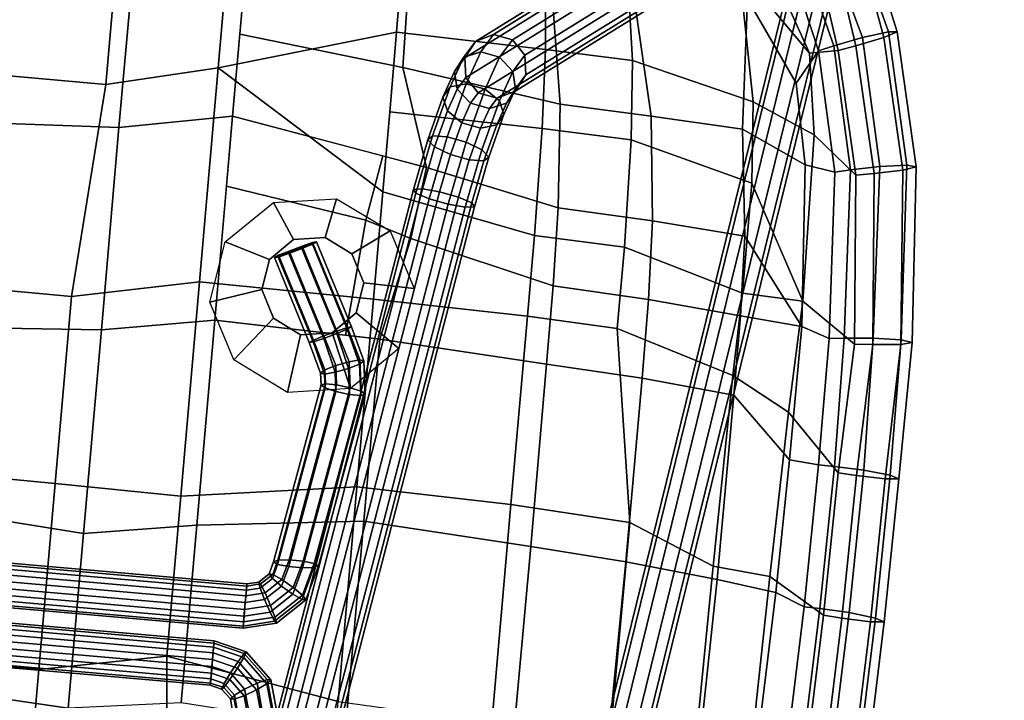
# Model space of a CAD drawing. Units: inches. Extents: x -2 to 174, y -6 to 143.
# Drawn here: x 82 to 91, y 50 to 56 of the extents above; entities that cross this region are included whole.
import ezdxf

# ---------------------------------------------------------------- set-up
doc = ezdxf.new("R2010")
doc.units = ezdxf.units.IN
doc.header["$MEASUREMENT"] = 0
for name, color, linetype in [('SEAT-BACK', 5, 'Continuous'), ('SEAT-BASE', 5, 'Continuous'), ('SEAT-FABRIC', 5, 'Continuous'), ('SEAT-FABRICTRIM', 5, 'Continuous'), ('SEAT-RUBBER', 5, 'Continuous')]:
    doc.layers.add(name, color=color, linetype=linetype)

# ---------------------------------------------------------------- blocks, each defined once
blk = doc.blocks.new('LDSHBX_U_0T')
at = {"layer": 'SEAT-BACK'}
for points in [[(-2.7419, 0, 28.7867), (-0.8737, 0, 29.0823), (-0.9609, -1.5553, 29.083), (-2.6822, -1.4659, 28.8663)], [(-0.9609, -1.5553, 29.083), (-0.8737, 0, 29.0823), (0.8658, 0, 29.4588), (0.7515, -1.5567, 29.4693)], [(0.8658, 0, 29.4588), (2.6417, 0, 29.8419), (2.7499, -1.5563, 29.8793), (0.7515, -1.5567, 29.4693)], [(2.7499, -1.5563, 29.8793), (2.6417, 0, 29.8419), (4.6558, 0, 30.2743), (4.7362, -1.5554, 30.2983)], [(4.6558, 0, 30.2743), (6.9447, 0, 30.7691), (6.9797, -1.5609, 30.794), (4.7362, -1.5554, 30.2983)], [(-0.8126, -2.6495, 29.1868), (-0.9609, -1.5553, 29.083), (0.7515, -1.5567, 29.4693), (0.9292, -2.6511, 29.5666)], [(0.7515, -1.5567, 29.4693), (2.7499, -1.5563, 29.8793), (2.9414, -2.6519, 29.965), (0.9292, -2.6511, 29.5666)], [(2.9414, -2.6519, 29.965), (2.7499, -1.5563, 29.8793), (4.7362, -1.5554, 30.2983), (4.9438, -2.6512, 30.3877)], [(4.7362, -1.5554, 30.2983), (6.9797, -1.5609, 30.794), (6.9315, -2.6534, 30.8275), (4.9438, -2.6512, 30.3877)], [(-0.8126, -2.6495, 29.1868), (0.9292, -2.6511, 29.5666), (1.1116, -4.2751, 29.7616), (-0.923, -4.2734, 29.4285)], [(0.9292, -2.6511, 29.5666), (2.9414, -2.6519, 29.965), (2.8962, -4.2757, 30.1051), (1.1116, -4.2751, 29.7616)], [(2.9056, -3.9367, 30.0758), (2.9414, -2.6519, 29.965), (4.2582, -2.6515, 30.243), (4.0443, -4.0373, 30.3213)], [(4.0443, -4.0373, 30.3213), (4.2582, -2.6515, 30.243), (4.9438, -2.6512, 30.3877), (4.6852, -4.1489, 30.4637)], [(4.6104, -4.5824, 30.4857), (4.9438, -2.6512, 30.3877), (5.7494, -2.6521, 30.5659), (5.563, -4.266, 30.6455)], [(5.7494, -2.6521, 30.5659), (6.9315, -2.6534, 30.8275), (6.7342, -4.2424, 30.8976), (5.563, -4.266, 30.6455)], [(2.8962, -4.2757, 30.1051), (2.9056, -3.9367, 30.0758), (4.0443, -4.0373, 30.3213), (3.9044, -4.4903, 30.3276)], [(3.9044, -4.4903, 30.3276), (4.0443, -4.0373, 30.3213), (4.6852, -4.1489, 30.4637), (4.6104, -4.5824, 30.4857)], [(-1.0727, -5.9125, 29.8693), (-0.923, -4.2734, 29.4285), (1.1116, -4.2751, 29.7616), (1.0052, -5.9201, 30.0539)], [(1.1116, -4.2751, 29.7616), (2.8962, -4.2757, 30.1051), (2.7967, -5.9169, 30.3524), (1.0052, -5.9201, 30.0539)], [(3.5635, -5.9152, 30.4895), (2.7967, -5.9169, 30.3524), (2.8962, -4.2757, 30.1051), (3.9044, -4.4903, 30.3276)], [(5.339, -5.8303, 30.8021), (4.3295, -5.899, 30.628), (4.6104, -4.5824, 30.4857), (5.563, -4.266, 30.6455)], [(6.5689, -5.6307, 30.9947), (5.339, -5.8303, 30.8021), (5.563, -4.266, 30.6455), (6.7342, -4.2424, 30.8976)], [(4.3295, -5.899, 30.628), (3.5635, -5.9152, 30.4895), (3.9044, -4.4903, 30.3276), (4.6104, -4.5824, 30.4857)], [(5.3004, -6.7245, 30.9784), (5.339, -5.8303, 30.8021), (6.5689, -5.6307, 30.9947), (6.5475, -6.4324, 31.1025)], [(4.2819, -6.8284, 30.8406), (4.3295, -5.899, 30.628), (5.339, -5.8303, 30.8021), (5.3004, -6.7245, 30.9784)], [(-1.1754, -6.8362, 30.2665), (-1.0727, -5.9125, 29.8693), (1.0052, -5.9201, 30.0539), (0.9389, -6.8577, 30.3678)], [(1.0052, -5.9201, 30.0539), (2.7967, -5.9169, 30.3524), (2.7412, -6.8601, 30.6078), (0.9389, -6.8577, 30.3678)], [(3.5118, -6.8555, 30.7239), (2.7412, -6.8601, 30.6078), (2.7967, -5.9169, 30.3524), (3.5635, -5.9152, 30.4895)], [(3.5118, -6.8555, 30.7239), (3.5635, -5.9152, 30.4895), (4.3295, -5.899, 30.628), (4.2819, -6.8284, 30.8406)], [(6.5249, -7.5629, 31.2352), (5.2499, -7.6255, 31.207), (5.3004, -6.7245, 30.9784), (6.5475, -6.4324, 31.1025)], [(5.2499, -7.6255, 31.207), (4.2113, -7.7409, 31.1509), (4.2819, -6.8284, 30.8406), (5.3004, -6.7245, 30.9784)], [(4.2113, -7.7409, 31.1509), (3.4312, -7.7665, 31.0868), (3.5118, -6.8555, 30.7239), (4.2819, -6.8284, 30.8406)], [(-1.3077, -7.7227, 30.7724), (-1.1754, -6.8362, 30.2665), (0.9389, -6.8577, 30.3678), (0.8442, -7.7612, 30.819)], [(0.9389, -6.8577, 30.3678), (2.7412, -6.8601, 30.6078), (2.6535, -7.7668, 31.0112), (0.8442, -7.7612, 30.819)], [(2.6535, -7.7668, 31.0112), (2.7412, -6.8601, 30.6078), (3.5118, -6.8555, 30.7239), (3.4312, -7.7665, 31.0868)], [(4.9561, -8.2663, 31.285), (5.2499, -7.6255, 31.207), (6.5249, -7.5629, 31.2352), (5.7451, -8.1089, 31.2643)], [(6.0784, -8.2989, 31.1422), (5.7451, -8.1089, 31.2643), (6.5249, -7.5629, 31.2352), (6.9464, -7.9294, 31.1232)], [(3.3784, -8.3718, 31.2657), (4.2113, -7.7409, 31.1509), (5.2499, -7.6255, 31.207), (4.9561, -8.2663, 31.285)], [(0.7686, -8.3455, 31.1219), (-1.1171, -8.28, 31.1245), (-1.3077, -7.7227, 30.7724), (0.8442, -7.7612, 30.819)], [(2.0712, -8.3646, 31.2028), (0.7686, -8.3455, 31.1219), (0.8442, -7.7612, 30.819), (2.6535, -7.7668, 31.0112)], [(3.3784, -8.3718, 31.2657), (2.0712, -8.3646, 31.2028), (2.6535, -7.7668, 31.0112), (3.4312, -7.7665, 31.0868)], [(3.4312, -7.7665, 31.0868), (3.4312, -7.7665, 31.0868), (4.2113, -7.7409, 31.1509), (3.3784, -8.3718, 31.2657)], [(4.9561, -8.2663, 31.285), (5.7451, -8.1089, 31.2643), (6.0784, -8.2989, 31.1422), (4.9109, -8.5601, 31.239)], [(3.2852, -8.6481, 31.3158), (3.3784, -8.3718, 31.2657), (4.9561, -8.2663, 31.285), (4.9109, -8.5601, 31.239)], [(-1.0142, -8.575, 31.2783), (-1.1171, -8.28, 31.1245), (0.7686, -8.3455, 31.1219), (0.6519, -8.6318, 31.2706)], [(0.6519, -8.6318, 31.2706), (0.7686, -8.3455, 31.1219), (2.0712, -8.3646, 31.2028), (2.0454, -8.6527, 31.2938)], [(2.0712, -8.3646, 31.2028), (3.3784, -8.3718, 31.2657), (3.2852, -8.6481, 31.3158), (2.0454, -8.6527, 31.2938)]]:
    blk.add_3dface(points, dxfattribs=at)
at = {"layer": 'SEAT-BASE'}
for points in [[(-0.0349, 3.3167, 28.8895), (-0.0349, -3.1893, 28.8895), (-0.0136, -3.1893, 29.0238), (-0.0136, 3.3167, 29.0238)], [(0.0269, 3.3167, 28.7683), (0.0269, -3.1893, 28.7683), (-0.0349, -3.1893, 28.8895), (-0.0349, 3.3167, 28.8895)], [(-0.0136, 3.3167, 29.0238), (-0.0136, -3.1893, 29.0238), (0.0825, -3.1893, 29.1199), (0.0825, 3.3167, 29.1199)], [(0.148, 3.3167, 28.7066), (0.148, -3.1893, 28.7066), (0.0269, -3.1893, 28.7683), (0.0269, 3.3167, 28.7683)], [(0.0825, 3.3167, 29.1199), (0.0825, -3.1893, 29.1199), (0.2168, -3.1893, 29.1412), (0.2168, 3.3167, 29.1412)], [(0.2823, 3.3167, 28.7279), (0.2823, -3.1893, 28.7279), (0.148, -3.1893, 28.7066), (0.148, 3.3167, 28.7066)], [(0.2168, 3.3167, 29.1412), (0.2168, -3.1893, 29.1412), (0.338, -3.1893, 29.0795), (0.338, 3.3167, 29.0795)], [(0.3784, 3.3167, 28.824), (0.3784, -3.1893, 28.824), (0.2823, -3.1893, 28.7279), (0.2823, 3.3167, 28.7279)], [(0.338, 3.3167, 29.0795), (0.338, -3.1893, 29.0795), (0.3997, -3.1893, 28.9583), (0.3997, 3.3167, 28.9583)], [(0.3997, 3.3167, 28.9583), (0.3997, -3.1893, 28.9583), (0.3784, -3.1893, 28.824), (0.3784, 3.3167, 28.824)], [(-0.6176, 3.0467, 28.7972), (-0.6176, -2.9193, 28.7972), (-0.5963, -2.9193, 28.9315), (-0.5963, 3.0467, 28.9315)], [(-0.5559, 3.0467, 28.676), (-0.5559, -2.9193, 28.676), (-0.6176, -2.9193, 28.7972), (-0.6176, 3.0467, 28.7972)], [(-0.5963, 3.0467, 28.9315), (-0.5963, -2.9193, 28.9315), (-0.5002, -2.9193, 29.0276), (-0.5002, 3.0467, 29.0276)], [(-0.4347, 3.0467, 28.6143), (-0.4347, -2.9193, 28.6143), (-0.5559, -2.9193, 28.676), (-0.5559, 3.0467, 28.676)], [(-0.5002, 3.0467, 29.0276), (-0.5002, -2.9193, 29.0276), (-0.3659, -2.9193, 29.0489), (-0.3659, 3.0467, 29.0489)], [(-0.3004, 3.0467, 28.6356), (-0.3004, -2.9193, 28.6356), (-0.4347, -2.9193, 28.6143), (-0.4347, 3.0467, 28.6143)], [(-0.3659, 3.0467, 29.0489), (-0.3659, -2.9193, 29.0489), (-0.2448, -2.9193, 28.9872), (-0.2448, 3.0467, 28.9872)], [(-0.2043, 3.0467, 28.7317), (-0.2043, -2.9193, 28.7317), (-0.3004, -2.9193, 28.6356), (-0.3004, 3.0467, 28.6356)], [(-0.2448, 3.0467, 28.9872), (-0.2448, -2.9193, 28.9872), (-0.183, -2.9193, 28.866), (-0.183, 3.0467, 28.866)], [(-0.183, 3.0467, 28.866), (-0.183, -2.9193, 28.866), (-0.2043, -2.9193, 28.7317), (-0.2043, 3.0467, 28.7317)], [(-0.6176, -2.9193, 28.7972), (-0.6457, -3.0327, 28.7927), (-0.6294, -3.0525, 28.9262), (-0.5963, -2.9193, 28.9315)], [(-0.5559, -2.9193, 28.676), (-0.5889, -3.0525, 28.6708), (-0.6457, -3.0327, 28.7927), (-0.6176, -2.9193, 28.7972)], [(-0.5963, -2.9193, 28.9315), (-0.6294, -3.0525, 28.9262), (-0.5461, -3.1045, 29.0204), (-0.5002, -2.9193, 29.0276)], [(-0.4347, -2.9193, 28.6143), (-0.4807, -3.1045, 28.607), (-0.5889, -3.0525, 28.6708), (-0.5559, -2.9193, 28.676)], [(-0.5002, -2.9193, 29.0276), (-0.5461, -3.1045, 29.0204), (-0.4278, -3.1687, 29.0391), (-0.3659, -2.9193, 29.0489)], [(-0.3004, -2.9193, 28.6356), (-0.3623, -3.1687, 28.6258), (-0.4807, -3.1045, 28.607), (-0.4347, -2.9193, 28.6143)], [(-0.3659, -2.9193, 29.0489), (-0.4278, -3.1687, 29.0391), (-0.3195, -3.2207, 28.9753), (-0.2448, -2.9193, 28.9872)], [(-0.2043, -2.9193, 28.7317), (-0.279, -3.2207, 28.7199), (-0.3623, -3.1687, 28.6258), (-0.3004, -2.9193, 28.6356)], [(-0.2448, -2.9193, 28.9872), (-0.3195, -3.2207, 28.9753), (-0.2627, -3.2405, 28.8534), (-0.183, -2.9193, 28.866)], [(-0.183, -2.9193, 28.866), (-0.2627, -3.2405, 28.8534), (-0.279, -3.2207, 28.7199), (-0.2043, -2.9193, 28.7317)], [(-0.6457, -3.0327, 28.7927), (-0.7343, -3.126, 28.7787), (-0.7335, -3.1622, 28.9098), (-0.6294, -3.0525, 28.9262)], [(-0.5889, -3.0525, 28.6708), (-0.693, -3.1622, 28.6543), (-0.7343, -3.126, 28.7787), (-0.6457, -3.0327, 28.7927)], [(-0.6294, -3.0525, 28.9262), (-0.7335, -3.1622, 28.9098), (-0.6908, -3.257, 28.9974), (-0.5461, -3.1045, 29.0204)], [(-0.4807, -3.1045, 28.607), (-0.6253, -3.257, 28.5841), (-0.693, -3.1622, 28.6543), (-0.5889, -3.0525, 28.6708)], [(-0.7335, -3.1622, 28.9098), (-0.8749, -3.2013, 28.8874), (-0.8874, -3.3113, 28.9663), (-0.6908, -3.257, 28.9974)], [(-0.7343, -3.126, 28.7787), (-0.8547, -3.1593, 28.7596), (-0.8749, -3.2013, 28.8874), (-0.7335, -3.1622, 28.9098)], [(-0.693, -3.1622, 28.6543), (-0.8344, -3.2013, 28.6319), (-0.8547, -3.1593, 28.7596), (-0.7343, -3.126, 28.7787)], [(-0.6253, -3.257, 28.5841), (-0.8219, -3.3113, 28.553), (-0.8344, -3.2013, 28.6319), (-0.693, -3.1622, 28.6543)], [(-0.5461, -3.1045, 29.0204), (-0.6908, -3.257, 28.9974), (-0.6226, -3.3741, 29.0082), (-0.4278, -3.1687, 29.0391)], [(-0.3623, -3.1687, 28.6258), (-0.5571, -3.3741, 28.5949), (-0.6253, -3.257, 28.5841), (-0.4807, -3.1045, 28.607)], [(-0.4278, -3.1687, 29.0391), (-0.6226, -3.3741, 29.0082), (-0.5549, -3.4689, 28.938), (-0.3195, -3.2207, 28.9753)], [(-0.279, -3.2207, 28.7199), (-0.5145, -3.4689, 28.6826), (-0.5571, -3.3741, 28.5949), (-0.3623, -3.1687, 28.6258)], [(4.3048, -4.6361, 29.9102), (4.3486, -4.5021, 29.7782), (-3.2296, -3.2288, 28.5418), (-3.2734, -3.3628, 28.6739)], [(4.3486, -4.5021, 29.7782), (4.3836, -4.4733, 29.5905), (-3.1946, -3.2, 28.3541), (-3.2296, -3.2288, 28.5418)], [(4.3836, -4.4733, 29.5905), (4.3964, -4.5607, 29.4187), (-3.1817, -3.2874, 28.1824), (-3.1946, -3.2, 28.3541)], [(-0.6908, -3.257, 28.9974), (-0.8874, -3.3113, 28.9663), (-0.8874, -3.4473, 28.9663), (-0.6226, -3.3741, 29.0082)], [(-0.5571, -3.3741, 28.5949), (-0.8219, -3.4473, 28.553), (-0.8219, -3.3113, 28.553), (-0.6253, -3.257, 28.5841)], [(-0.3195, -3.2207, 28.9753), (-0.5549, -3.4689, 28.938), (-0.5136, -3.5051, 28.8137), (-0.2627, -3.2405, 28.8534)], [(-0.2627, -3.2405, 28.8534), (-0.5136, -3.5051, 28.8137), (-0.5145, -3.4689, 28.6826), (-0.279, -3.2207, 28.7199)], [(-0.0349, -3.1893, 28.8895), (0.0448, -3.5105, 28.9021), (0.0611, -3.4907, 29.0356), (-0.0136, -3.1893, 29.0238)], [(0.0269, -3.1893, 28.7683), (0.1016, -3.4907, 28.7802), (0.0448, -3.5105, 28.9021), (-0.0349, -3.1893, 28.8895)], [(-0.0136, -3.1893, 29.0238), (0.0611, -3.4907, 29.0356), (0.1444, -3.4387, 29.1297), (0.0825, -3.1893, 29.1199)], [(0.148, -3.1893, 28.7066), (0.2099, -3.4387, 28.7164), (0.1016, -3.4907, 28.7802), (0.0269, -3.1893, 28.7683)], [(0.0825, -3.1893, 29.1199), (0.1444, -3.4387, 29.1297), (0.2628, -3.3745, 29.1485), (0.2168, -3.1893, 29.1412)], [(0.2823, -3.1893, 28.7279), (0.3282, -3.3745, 28.7352), (0.2099, -3.4387, 28.7164), (0.148, -3.1893, 28.7066)], [(0.2168, -3.1893, 29.1412), (0.2628, -3.3745, 29.1485), (0.371, -3.3225, 29.0847), (0.338, -3.1893, 29.0795)], [(0.3784, -3.1893, 28.824), (0.4115, -3.3225, 28.8293), (0.3282, -3.3745, 28.7352), (0.2823, -3.1893, 28.7279)], [(0.338, -3.1893, 29.0795), (0.371, -3.3225, 29.0847), (0.4278, -3.3027, 28.9628), (0.3997, -3.1893, 28.9583)], [(0.3997, -3.1893, 28.9583), (0.4278, -3.3027, 28.9628), (0.4115, -3.3225, 28.8293), (0.3784, -3.1893, 28.824)], [(2.8133, -3.629, 29.5424), (3.6108, -3.2164, 29.6687), (3.602, -3.1786, 29.6073), (2.8045, -3.5912, 29.4809)], [(2.8045, -3.5912, 29.4809), (3.602, -3.1786, 29.6073), (3.6278, -3.2164, 29.5614), (2.8303, -3.629, 29.4351)], [(2.8574, -3.7281, 29.5695), (3.655, -3.3155, 29.6959), (3.6108, -3.2164, 29.6687), (2.8133, -3.629, 29.5424)], [(2.8303, -3.629, 29.4351), (3.6278, -3.2164, 29.5614), (3.6782, -3.3155, 29.5492), (2.8806, -3.7281, 29.4229)], [(3.7911, -3.5748, 29.6372), (3.7807, -3.537, 29.5856), (3.6278, -3.2164, 29.5614), (3.602, -3.1786, 29.6073)], [(3.7911, -3.5748, 29.6372), (3.602, -3.1786, 29.6073), (3.6108, -3.2164, 29.6687), (3.7638, -3.537, 29.6929)], [(3.7134, -3.4379, 29.7051), (3.7638, -3.537, 29.6929), (3.6108, -3.2164, 29.6687), (3.655, -3.3155, 29.6959)], [(3.7366, -3.4379, 29.5585), (3.6782, -3.3155, 29.5492), (3.6278, -3.2164, 29.5614), (3.7807, -3.537, 29.5856)], [(4.269, -4.8241, 29.9361), (4.3048, -4.6361, 29.9102), (-3.2734, -3.3628, 28.6739), (-3.3092, -3.5508, 28.6998)], [(4.3964, -4.5607, 29.4187), (4.3823, -4.7309, 29.3286), (-3.1959, -3.4576, 28.0922), (-3.1817, -3.2874, 28.1824)], [(0.2628, -3.3745, 29.1485), (0.4074, -3.527, 29.1714), (0.4751, -3.4322, 29.1012), (0.371, -3.3225, 29.0847)], [(0.4115, -3.3225, 28.8293), (0.5156, -3.4322, 28.8457), (0.4729, -3.527, 28.7581), (0.3282, -3.3745, 28.7352)], [(0.371, -3.3225, 29.0847), (0.4751, -3.4322, 29.1012), (0.5164, -3.396, 28.9768), (0.4278, -3.3027, 28.9628)], [(0.4278, -3.3027, 28.9628), (0.5164, -3.396, 28.9768), (0.5156, -3.4322, 28.8457), (0.4115, -3.3225, 28.8293)], [(2.9158, -3.8505, 29.5788), (3.7134, -3.4379, 29.7051), (3.655, -3.3155, 29.6959), (2.8574, -3.7281, 29.5695)], [(2.8806, -3.7281, 29.4229), (3.6782, -3.3155, 29.5492), (3.7366, -3.4379, 29.5585), (2.9391, -3.8505, 29.4322)], [(4.3823, -4.7309, 29.3286), (4.3465, -4.919, 29.3545), (-3.2317, -3.6457, 28.1181), (-3.1959, -3.4576, 28.0922)], [(-0.6226, -3.3741, 29.0082), (-0.8874, -3.4473, 28.9663), (-0.8749, -3.5573, 28.8874), (-0.5549, -3.4689, 28.938)], [(-0.5145, -3.4689, 28.6826), (-0.8344, -3.5573, 28.6319), (-0.8219, -3.4473, 28.553), (-0.5571, -3.3741, 28.5949)], [(0.0611, -3.4907, 29.0356), (0.2966, -3.7389, 29.0729), (0.3392, -3.6441, 29.1606), (0.1444, -3.4387, 29.1297)], [(0.2099, -3.4387, 28.7164), (0.4047, -3.6441, 28.7473), (0.337, -3.7389, 28.8175), (0.1016, -3.4907, 28.7802)], [(0.1444, -3.4387, 29.1297), (0.3392, -3.6441, 29.1606), (0.4074, -3.527, 29.1714), (0.2628, -3.3745, 29.1485)], [(0.3282, -3.3745, 28.7352), (0.4729, -3.527, 28.7581), (0.4047, -3.6441, 28.7473), (0.2099, -3.4387, 28.7164)], [(0.4074, -3.527, 29.1714), (0.604, -3.5813, 29.2025), (0.6165, -3.4713, 29.1236), (0.4751, -3.4322, 29.1012)], [(0.5156, -3.4322, 28.8457), (0.657, -3.4713, 28.8681), (0.6695, -3.5813, 28.7892), (0.4729, -3.527, 28.7581)], [(0.4751, -3.4322, 29.1012), (0.6165, -3.4713, 29.1236), (0.6368, -3.4293, 28.9959), (0.5164, -3.396, 28.9768)], [(0.5164, -3.396, 28.9768), (0.6368, -3.4293, 28.9959), (0.657, -3.4713, 28.8681), (0.5156, -3.4322, 28.8457)], [(0.6165, -3.4713, 29.1236), (2.3759, -3.7831, 29.4022), (2.4012, -3.7414, 29.2753), (0.6368, -3.4293, 28.9959)], [(0.6368, -3.4293, 28.9959), (2.4012, -3.7414, 29.2753), (2.4164, -3.7831, 29.1468), (0.657, -3.4713, 28.8681)], [(2.9662, -3.9496, 29.5666), (3.7638, -3.537, 29.6929), (3.7134, -3.4379, 29.7051), (2.9158, -3.8505, 29.5788)], [(2.9391, -3.8505, 29.4322), (3.7366, -3.4379, 29.5585), (3.7807, -3.537, 29.5856), (2.9832, -3.9496, 29.4593)], [(4.2548, -4.9943, 29.846), (4.269, -4.8241, 29.9361), (-3.3092, -3.5508, 28.6998), (-3.3234, -3.721, 28.6096)], [(-0.5549, -3.4689, 28.938), (-0.8749, -3.5573, 28.8874), (-0.8547, -3.5993, 28.7596), (-0.5136, -3.5051, 28.8137)], [(-0.5136, -3.5051, 28.8137), (-0.8547, -3.5993, 28.7596), (-0.8344, -3.5573, 28.6319), (-0.5145, -3.4689, 28.6826)], [(0.0448, -3.5105, 28.9021), (0.2957, -3.7751, 28.9419), (0.2966, -3.7389, 29.0729), (0.0611, -3.4907, 29.0356)], [(0.1016, -3.4907, 28.7802), (0.337, -3.7389, 28.8175), (0.2957, -3.7751, 28.9419), (0.0448, -3.5105, 28.9021)], [(0.3392, -3.6441, 29.1606), (0.604, -3.7173, 29.2025), (0.604, -3.5813, 29.2025), (0.4074, -3.527, 29.1714)], [(0.4729, -3.527, 28.7581), (0.6695, -3.5813, 28.7892), (0.6695, -3.7173, 28.7892), (0.4047, -3.6441, 28.7473)], [(0.604, -3.5813, 29.2025), (2.3503, -3.8923, 29.4791), (2.3759, -3.7831, 29.4022), (0.6165, -3.4713, 29.1236)], [(0.657, -3.4713, 28.8681), (2.4164, -3.7831, 29.1468), (2.4157, -3.8923, 29.0658), (0.6695, -3.5813, 28.7892)], [(2.9935, -3.9874, 29.5109), (3.7911, -3.5748, 29.6372), (3.7638, -3.537, 29.6929), (2.9662, -3.9496, 29.5666)], [(2.9832, -3.9496, 29.4593), (3.7807, -3.537, 29.5856), (3.7911, -3.5748, 29.6372), (2.9935, -3.9874, 29.5109)], [(4.3465, -4.919, 29.3545), (4.3027, -5.0529, 29.4865), (-3.2755, -3.7796, 28.2501), (-3.2317, -3.6457, 28.1181)], [(0.2966, -3.7389, 29.0729), (0.6165, -3.8273, 29.1236), (0.604, -3.7173, 29.2025), (0.3392, -3.6441, 29.1606)], [(0.4047, -3.6441, 28.7473), (0.6695, -3.7173, 28.7892), (0.657, -3.8273, 28.8681), (0.337, -3.7389, 28.8175)], [(0.604, -3.7173, 29.2025), (2.334, -4.0272, 29.4765), (2.3503, -3.8923, 29.4791), (0.604, -3.5813, 29.2025)], [(0.6695, -3.5813, 28.7892), (2.4157, -3.8923, 29.0658), (2.3994, -4.0272, 29.0632), (0.6695, -3.7173, 28.7892)], [(2.5106, -3.766, 29.4236), (2.8133, -3.629, 29.5424), (2.8045, -3.5912, 29.4809), (2.5158, -3.7269, 29.2935)], [(2.5374, -3.8686, 29.5087), (2.8574, -3.7281, 29.5695), (2.8133, -3.629, 29.5424), (2.5106, -3.766, 29.4236)], [(2.5158, -3.7269, 29.2935), (2.8045, -3.5912, 29.4809), (2.8303, -3.629, 29.4351), (2.551, -3.766, 29.1681)], [(2.551, -3.766, 29.1681), (2.8303, -3.629, 29.4351), (2.8806, -3.7281, 29.4229), (2.6028, -3.8686, 29.0954)], [(4.2677, -5.0817, 29.6742), (4.2548, -4.9943, 29.846), (-3.3234, -3.721, 28.6096), (-3.3105, -3.8084, 28.4379)], [(0.2957, -3.7751, 28.9419), (0.6368, -3.8693, 28.9959), (0.6165, -3.8273, 29.1236), (0.2966, -3.7389, 29.0729)], [(0.337, -3.7389, 28.8175), (0.657, -3.8273, 28.8681), (0.6368, -3.8693, 28.9959), (0.2957, -3.7751, 28.9419)], [(0.6165, -3.8273, 29.1236), (2.3333, -4.1364, 29.3955), (2.334, -4.0272, 29.4765), (0.604, -3.7173, 29.2025)], [(0.6695, -3.7173, 28.7892), (2.3994, -4.0272, 29.0632), (2.3737, -4.1364, 29.14), (0.657, -3.8273, 28.8681)], [(2.3759, -3.7831, 29.4022), (2.5106, -3.766, 29.4236), (2.5158, -3.7269, 29.2935), (2.4012, -3.7414, 29.2753)], [(2.4012, -3.7414, 29.2753), (2.5158, -3.7269, 29.2935), (2.551, -3.766, 29.1681), (2.4164, -3.7831, 29.1468)], [(2.586, -3.9953, 29.5164), (2.9158, -3.8505, 29.5788), (2.8574, -3.7281, 29.5695), (2.5374, -3.8686, 29.5087)], [(2.6028, -3.8686, 29.0954), (2.8806, -3.7281, 29.4229), (2.9391, -3.8505, 29.4322), (2.6515, -3.9953, 29.1031)], [(4.3027, -5.0529, 29.4865), (4.2677, -5.0817, 29.6742), (-3.3105, -3.8084, 28.4379), (-3.2755, -3.7796, 28.2501)], [(0.6368, -3.8693, 28.9959), (2.3485, -4.1781, 29.267), (2.3333, -4.1364, 29.3955), (0.6165, -3.8273, 29.1236)], [(0.657, -3.8273, 28.8681), (2.3737, -4.1364, 29.14), (2.3485, -4.1781, 29.267), (0.6368, -3.8693, 28.9959)], [(2.3503, -3.8923, 29.4791), (2.5374, -3.8686, 29.5087), (2.5106, -3.766, 29.4236), (2.3759, -3.7831, 29.4022)], [(2.4164, -3.7831, 29.1468), (2.551, -3.766, 29.1681), (2.6028, -3.8686, 29.0954), (2.4157, -3.8923, 29.0658)], [(2.334, -4.0272, 29.4765), (2.586, -3.9953, 29.5164), (2.5374, -3.8686, 29.5087), (2.3503, -3.8923, 29.4791)], [(2.4157, -3.8923, 29.0658), (2.6028, -3.8686, 29.0954), (2.6515, -3.9953, 29.1031), (2.3994, -4.0272, 29.0632)], [(2.6378, -4.0979, 29.4437), (2.9662, -3.9496, 29.5666), (2.9158, -3.8505, 29.5788), (2.586, -3.9953, 29.5164)], [(2.6515, -3.9953, 29.1031), (2.9391, -3.8505, 29.4322), (2.9832, -3.9496, 29.4593), (2.6783, -4.0979, 29.1883)], [(2.3333, -4.1364, 29.3955), (2.6378, -4.0979, 29.4437), (2.586, -3.9953, 29.5164), (2.334, -4.0272, 29.4765)], [(2.3994, -4.0272, 29.0632), (2.6515, -3.9953, 29.1031), (2.6783, -4.0979, 29.1883), (2.3737, -4.1364, 29.14)], [(2.6731, -4.137, 29.3184), (2.9935, -3.9874, 29.5109), (2.9662, -3.9496, 29.5666), (2.6378, -4.0979, 29.4437)], [(2.6783, -4.0979, 29.1883), (2.9832, -3.9496, 29.4593), (2.9935, -3.9874, 29.5109), (2.6731, -4.137, 29.3184)], [(2.3485, -4.1781, 29.267), (2.6731, -4.137, 29.3184), (2.6378, -4.0979, 29.4437), (2.3333, -4.1364, 29.3955)], [(2.3737, -4.1364, 29.14), (2.6783, -4.0979, 29.1883), (2.6731, -4.137, 29.3184), (2.3485, -4.1781, 29.267)], [(4.9251, -4.7583, 29.881), (4.9214, -4.6149, 29.7517), (4.3486, -4.5021, 29.7782), (4.3048, -4.6361, 29.9102)], [(4.9214, -4.6149, 29.7517), (4.8798, -4.5709, 29.5683), (4.3836, -4.4733, 29.5905), (4.3486, -4.5021, 29.7782)], [(4.8798, -4.5709, 29.5683), (4.816, -4.6431, 29.4009), (4.3964, -4.5607, 29.4187), (4.3836, -4.4733, 29.5905)], [(4.816, -4.6431, 29.4009), (4.7544, -4.8039, 29.3135), (4.3823, -4.7309, 29.3286), (4.3964, -4.5607, 29.4187)], [(5.3063, -4.6825, 29.348), (5.1769, -4.7374, 29.2155), (4.816, -4.6431, 29.4009), (4.8798, -4.5709, 29.5683)], [(5.4135, -4.7437, 29.4965), (5.3063, -4.6825, 29.348), (4.8798, -4.5709, 29.5683), (4.9214, -4.6149, 29.7517)], [(5.4576, -4.8978, 29.6043), (5.4135, -4.7437, 29.4965), (4.9214, -4.6149, 29.7517), (4.9251, -4.7583, 29.881)], [(4.8893, -4.9463, 29.9069), (4.9251, -4.7583, 29.881), (4.3048, -4.6361, 29.9102), (4.269, -4.8241, 29.9361)], [(5.1769, -4.7374, 29.2155), (5.0749, -4.8875, 29.1496), (4.7544, -4.8039, 29.3135), (4.816, -4.6431, 29.4009)], [(5.5664, -4.7746, 29.0388), (5.3982, -4.8156, 28.9532), (5.1769, -4.7374, 29.2155), (5.3063, -4.6825, 29.348)], [(5.7125, -4.8497, 29.1403), (5.5664, -4.7746, 29.0388), (5.3063, -4.6825, 29.348), (5.4135, -4.7437, 29.4965)], [(4.7544, -4.8039, 29.3135), (4.7186, -4.9919, 29.3394), (4.3465, -4.919, 29.3545), (4.3823, -4.7309, 29.3286)], [(5.0749, -4.8875, 29.1496), (5.039, -5.0755, 29.1755), (4.7186, -4.9919, 29.3394), (4.7544, -4.8039, 29.3135)], [(5.4218, -5.0858, 29.6301), (5.4576, -4.8978, 29.6043), (4.9251, -4.7583, 29.881), (4.8893, -4.9463, 29.9069)], [(5.3982, -4.8156, 28.9532), (5.2721, -4.9572, 28.9163), (5.0749, -4.8875, 29.1496), (5.1769, -4.7374, 29.2155)], [(5.5664, -4.7746, 29.0388), (5.711, -4.8626, 28.5998), (5.5206, -4.89, 28.5822), (5.3982, -4.8156, 28.9532)], [(5.7806, -5.0124, 29.2191), (5.7125, -4.8497, 29.1403), (5.4135, -4.7437, 29.4965), (5.4576, -4.8978, 29.6043)], [(5.7125, -4.8497, 29.1403), (5.8792, -4.9513, 28.6334), (5.711, -4.8626, 28.5998), (5.5664, -4.7746, 29.0388)], [(4.8277, -5.1071, 29.8195), (4.8893, -4.9463, 29.9069), (4.269, -4.8241, 29.9361), (4.2548, -4.9943, 29.846)], [(5.2721, -4.9572, 28.9163), (5.2363, -5.1452, 28.9422), (5.039, -5.0755, 29.1755), (5.0749, -4.8875, 29.1496)], [(5.3982, -4.8156, 28.9532), (5.5206, -4.89, 28.5822), (5.3808, -5.0232, 28.5874), (5.2721, -4.9572, 28.9163)], [(5.5206, -4.89, 28.5822), (8.8113, -9.2945, 0.2488), (8.6715, -9.4277, 0.2539), (5.3808, -5.0232, 28.5874)], [(5.7448, -5.2004, 29.245), (5.7806, -5.0124, 29.2191), (5.4576, -4.8978, 29.6043), (5.4218, -5.0858, 29.6301)], [(5.711, -4.8626, 28.5998), (9.0017, -9.267, 0.2664), (8.8113, -9.2945, 0.2488), (5.5206, -4.89, 28.5822)], [(5.8792, -4.9513, 28.6334), (9.1699, -9.3558, 0.3), (9.0017, -9.267, 0.2664), (5.711, -4.8626, 28.5998)], [(5.7806, -5.0124, 29.2191), (5.961, -5.1223, 28.6702), (5.8792, -4.9513, 28.6334), (5.7125, -4.8497, 29.1403)], [(4.7639, -5.1793, 29.6521), (4.8277, -5.1071, 29.8195), (4.2548, -4.9943, 29.846), (4.2677, -5.0817, 29.6742)], [(4.7186, -4.9919, 29.3394), (4.7222, -5.1353, 29.4687), (4.3027, -5.0529, 29.4865), (4.3465, -4.919, 29.3545)], [(5.039, -5.0755, 29.1755), (5.0832, -5.2296, 29.2833), (4.7222, -5.1353, 29.4687), (4.7186, -4.9919, 29.3394)], [(5.3197, -5.236, 29.5643), (5.4218, -5.0858, 29.6301), (4.8893, -4.9463, 29.9069), (4.8277, -5.1071, 29.8195)], [(5.2721, -4.9572, 28.9163), (5.3808, -5.0232, 28.5874), (5.345, -5.2112, 28.6133), (5.2363, -5.1452, 28.9422)], [(5.961, -5.1223, 28.6702), (9.2517, -9.5268, 0.3367), (9.1699, -9.3558, 0.3), (5.8792, -4.9513, 28.6334)], [(4.7222, -5.1353, 29.4687), (4.7639, -5.1793, 29.6521), (4.2677, -5.0817, 29.6742), (4.3027, -5.0529, 29.4865)], [(5.2363, -5.1452, 28.9422), (5.3044, -5.3079, 29.021), (5.0832, -5.2296, 29.2833), (5.039, -5.0755, 29.1755)], [(5.6187, -5.342, 29.2081), (5.7448, -5.2004, 29.245), (5.4218, -5.0858, 29.6301), (5.3197, -5.236, 29.5643)], [(5.3808, -5.0232, 28.5874), (8.6715, -9.4277, 0.2539), (8.6357, -9.6157, 0.2798), (5.345, -5.2112, 28.6133)], [(5.7448, -5.2004, 29.245), (5.9252, -5.3103, 28.6961), (5.961, -5.1223, 28.6702), (5.7806, -5.0124, 29.2191)], [(5.0832, -5.2296, 29.2833), (5.1904, -5.2909, 29.4318), (4.7639, -5.1793, 29.6521), (4.7222, -5.1353, 29.4687)], [(5.1904, -5.2909, 29.4318), (5.3197, -5.236, 29.5643), (4.8277, -5.1071, 29.8195), (4.7639, -5.1793, 29.6521)], [(5.2363, -5.1452, 28.9422), (5.345, -5.2112, 28.6133), (5.4268, -5.3822, 28.65), (5.3044, -5.3079, 29.021)], [(5.9252, -5.3103, 28.6961), (9.2159, -9.7148, 0.3626), (9.2517, -9.5268, 0.3367), (5.961, -5.1223, 28.6702)], [(5.3044, -5.3079, 29.021), (5.4505, -5.383, 29.1225), (5.1904, -5.2909, 29.4318), (5.0832, -5.2296, 29.2833)], [(5.4505, -5.383, 29.1225), (5.6187, -5.342, 29.2081), (5.3197, -5.236, 29.5643), (5.1904, -5.2909, 29.4318)], [(5.345, -5.2112, 28.6133), (8.6357, -9.6157, 0.2798), (8.7175, -9.7867, 0.3165), (5.4268, -5.3822, 28.65)], [(5.6187, -5.342, 29.2081), (5.7854, -5.4435, 28.7012), (5.9252, -5.3103, 28.6961), (5.7448, -5.2004, 29.245)], [(5.3044, -5.3079, 29.021), (5.4268, -5.3822, 28.65), (5.5951, -5.471, 28.6836), (5.4505, -5.383, 29.1225)], [(5.4268, -5.3822, 28.65), (8.7175, -9.7867, 0.3165), (8.8858, -9.8755, 0.3501), (5.5951, -5.471, 28.6836)], [(5.4505, -5.383, 29.1225), (5.5951, -5.471, 28.6836), (5.7854, -5.4435, 28.7012), (5.6187, -5.342, 29.2081)], [(5.7854, -5.4435, 28.7012), (9.0761, -9.848, 0.3677), (9.2159, -9.7148, 0.3626), (5.9252, -5.3103, 28.6961)], [(5.5951, -5.471, 28.6836), (8.8858, -9.8755, 0.3501), (9.0761, -9.848, 0.3677), (5.7854, -5.4435, 28.7012)], [(-7.0918, -5.8559, 12.9893), (7.5842, -8.1293, 12.9893), (7.5842, -8.0873, 12.86), (-7.0918, -5.8139, 12.86)], [(-7.0918, -5.8139, 12.86), (7.5842, -8.0873, 12.86), (7.5842, -8.1293, 12.7307), (-7.0918, -5.8559, 12.7307)], [(-7.0918, -5.9659, 13.0692), (7.5842, -8.2393, 13.0692), (7.5842, -8.1293, 12.9893), (-7.0918, -5.8559, 12.9893)], [(-7.0918, -5.8559, 12.7307), (7.5842, -8.1293, 12.7307), (7.5842, -8.2393, 12.6508), (-7.0918, -5.9659, 12.6508)], [(-7.0918, -6.1019, 13.0692), (7.5842, -8.3753, 13.0692), (7.5842, -8.2393, 13.0692), (-7.0918, -5.9659, 13.0692)], [(-7.0918, -5.9659, 12.6508), (7.5842, -8.2393, 12.6508), (7.5842, -8.3753, 12.6508), (-7.0918, -6.1019, 12.6508)], [(-7.0918, -6.2119, 12.9893), (7.5842, -8.4853, 12.9893), (7.5842, -8.3753, 13.0692), (-7.0918, -6.1019, 13.0692)], [(-7.0918, -6.1019, 12.6508), (7.5842, -8.3753, 12.6508), (7.5842, -8.4853, 12.7307), (-7.0918, -6.2119, 12.7307)], [(-7.0918, -6.2539, 12.86), (7.5842, -8.5273, 12.86), (7.5842, -8.4853, 12.9893), (-7.0918, -6.2119, 12.9893)], [(-7.0918, -6.2119, 12.7307), (7.5842, -8.4853, 12.7307), (7.5842, -8.5273, 12.86), (-7.0918, -6.2539, 12.86)]]:
    blk.add_3dface(points, dxfattribs=at)
at = {"layer": 'SEAT-FABRIC'}
for points in [[(-2.1422, 0, 29.6742), (-2.1463, -1.2374, 29.6999), (-0.6093, -1.2366, 29.9767), (-0.6014, 0, 29.9412)], [(-0.6093, -1.2366, 29.9767), (1.2156, -1.236, 30.3873), (1.2243, 0, 30.3469), (-0.6014, 0, 29.9412)], [(1.2243, 0, 30.3469), (1.2156, -1.236, 30.3873), (3.0516, -1.236, 30.7692), (3.0561, 0, 30.7477)], [(3.0516, -1.236, 30.7692), (5.1435, -1.3905, 31.1983), (5.1463, 0, 31.1815), (3.0561, 0, 30.7477)], [(5.1463, 0, 31.1815), (5.1435, -1.3905, 31.1983), (7.3126, -1.3896, 31.6185), (7.3271, 0, 31.6066)], [(-2.1463, -1.2374, 29.6999), (-2.172, -2.6241, 29.8071), (-0.3707, -2.4724, 30.11), (-0.6093, -1.2366, 29.9767)], [(-0.3707, -2.4724, 30.11), (1.2, -2.471, 30.4633), (1.2156, -1.236, 30.3873), (-0.6093, -1.2366, 29.9767)], [(1.2156, -1.236, 30.3873), (1.2, -2.471, 30.4633), (3.3012, -2.4706, 30.8789), (3.0516, -1.236, 30.7692)], [(3.3012, -2.4706, 30.8789), (5.4023, -2.4705, 31.2893), (5.1435, -1.3905, 31.1983), (3.0516, -1.236, 30.7692)], [(5.1435, -1.3905, 31.1983), (5.4023, -2.4705, 31.2893), (7.2798, -2.4705, 31.6532), (7.3126, -1.3896, 31.6185)], [(-1.968, -4.1771, 30.0852), (-0.6663, -4.1772, 30.2341), (-0.3707, -2.4724, 30.11), (-2.172, -2.6241, 29.8071)], [(-0.3707, -2.4724, 30.11), (-0.6663, -4.1772, 30.2341), (1.4412, -4.1775, 30.624), (1.2, -2.471, 30.4633)], [(1.2, -2.471, 30.4633), (1.4412, -4.1775, 30.624), (3.2826, -4.1784, 30.9839), (3.3012, -2.4706, 30.8789)], [(3.2826, -4.1784, 30.9839), (4.3345, -4.1785, 31.1913), (5.4023, -2.4705, 31.2893), (3.3012, -2.4706, 30.8789)], [(4.3345, -4.1785, 31.1913), (5.1197, -4.1776, 31.3465), (5.8998, -4.1753, 31.4993), (5.4023, -2.4705, 31.2893)], [(5.4023, -2.4705, 31.2893), (5.8998, -4.1753, 31.4993), (7.1896, -4.1671, 31.7564), (7.2798, -2.4705, 31.6532)], [(-0.7443, -5.6908, 30.5751), (1.3977, -5.6916, 30.8323), (1.4412, -4.1775, 30.624), (-0.6663, -4.1772, 30.2341)], [(1.4412, -4.1775, 30.624), (1.3977, -5.6916, 30.8323), (3.2462, -5.6922, 31.1597), (3.2826, -4.1784, 30.9839)], [(4.0391, -5.6913, 31.3112), (4.3345, -4.1785, 31.1913), (3.2826, -4.1784, 30.9839), (3.2462, -5.6922, 31.1597)], [(5.0863, -5.674, 31.5145), (5.1197, -4.1776, 31.3465), (4.3345, -4.1785, 31.1913), (4.0391, -5.6913, 31.3112)], [(5.8586, -5.6396, 31.6599), (5.8998, -4.1753, 31.4993), (5.1197, -4.1776, 31.3465), (5.0863, -5.674, 31.5145)], [(6.8703, -5.5516, 31.8421), (7.1896, -4.1671, 31.7564), (5.8998, -4.1753, 31.4993), (5.8586, -5.6396, 31.6599)], [(5.8276, -6.4949, 31.793), (6.8361, -6.3487, 31.9342), (6.8703, -5.5516, 31.8421), (5.8586, -5.6396, 31.6599)], [(4.0001, -6.5767, 31.4964), (5.0531, -6.5508, 31.6723), (5.0863, -5.674, 31.5145), (4.0391, -5.6913, 31.3112)], [(5.0531, -6.5508, 31.6723), (5.8276, -6.4949, 31.793), (5.8586, -5.6396, 31.6599), (5.0863, -5.674, 31.5145)], [(-0.847, -6.8562, 31.0218), (1.3244, -6.8632, 31.182), (1.3977, -5.6916, 30.8323), (-0.7443, -5.6908, 30.5751)], [(1.3977, -5.6916, 30.8323), (1.3244, -6.8632, 31.182), (3.2026, -6.5756, 31.3626), (3.2462, -5.6922, 31.1597)], [(4.0001, -6.5767, 31.4964), (4.0391, -5.6913, 31.3112), (3.2462, -5.6922, 31.1597), (3.2026, -6.5756, 31.3626)], [(6.8055, -7.4558, 31.9997), (6.8361, -6.3487, 31.9342), (5.8276, -6.4949, 31.793), (5.527, -7.7075, 31.955)], [(5.527, -7.7075, 31.955), (5.8276, -6.4949, 31.793), (5.0531, -6.5508, 31.6723), (4.7324, -7.7613, 31.9071)], [(1.3244, -6.8632, 31.182), (0.9701, -7.7122, 31.5614), (2.8435, -7.7419, 31.7481), (3.2026, -6.5756, 31.3626)], [(2.8435, -7.7419, 31.7481), (3.6545, -7.7639, 31.8225), (4.0001, -6.5767, 31.4964), (3.2026, -6.5756, 31.3626)], [(4.7324, -7.7613, 31.9071), (5.0531, -6.5508, 31.6723), (4.0001, -6.5767, 31.4964), (3.6545, -7.7639, 31.8225)], [(-0.9558, -7.6904, 31.4964), (0.9701, -7.7122, 31.5614), (1.3244, -6.8632, 31.182), (-0.847, -6.8562, 31.0218)], [(6.9896, -7.6862, 31.9346), (8.1958, -7.0133, 31.8937), (6.8055, -7.4558, 31.9997), (6.0482, -8.2114, 31.9665)], [(5.257, -8.3265, 31.973), (6.0482, -8.2114, 31.9665), (6.8055, -7.4558, 31.9997), (5.527, -7.7075, 31.955)], [(0.9166, -8.2734, 31.8108), (0.9701, -7.7122, 31.5614), (-0.9558, -7.6904, 31.4964), (-1.0278, -8.2323, 31.8084)], [(6.0982, -8.4885, 31.7592), (7.0723, -8.1736, 31.7077), (6.9896, -7.6862, 31.9346), (6.0482, -8.2114, 31.9665)], [(2.5358, -8.3152, 31.9), (2.8435, -7.7419, 31.7481), (0.9701, -7.7122, 31.5614), (0.9166, -8.2734, 31.8108)], [(3.628, -8.3584, 31.9449), (3.6545, -7.7639, 31.8225), (2.8435, -7.7419, 31.7481), (2.5358, -8.3152, 31.9)], [(3.628, -8.3584, 31.9449), (5.257, -8.3265, 31.973), (5.527, -7.7075, 31.955), (4.7324, -7.7613, 31.9071)], [(3.6545, -7.7639, 31.8225), (3.628, -8.3584, 31.9449), (4.7324, -7.7613, 31.9071), (3.6545, -7.7639, 31.8225)], [(-1.0759, -8.7719, 31.8903), (0.5879, -8.8286, 31.8825), (0.9166, -8.2734, 31.8108), (-1.0278, -8.2323, 31.8084)], [(5.257, -8.3265, 31.973), (4.899, -8.7686, 31.8502), (6.0982, -8.4885, 31.7592), (6.0482, -8.2114, 31.9665)], [(0.5879, -8.8286, 31.8825), (1.9846, -8.8497, 31.9058), (2.5358, -8.3152, 31.9), (0.9166, -8.2734, 31.8108)], [(2.5358, -8.3152, 31.9), (1.9846, -8.8497, 31.9058), (3.2517, -8.8978, 31.9105), (3.628, -8.3584, 31.9449)], [(3.2517, -8.8978, 31.9105), (4.899, -8.7686, 31.8502), (5.257, -8.3265, 31.973), (3.628, -8.3584, 31.9449)]]:
    blk.add_3dface(points, dxfattribs=at)
at = {"layer": 'SEAT-FABRICTRIM'}
for points in [[(6.1404, -8.4446, 31.038), (6.0784, -8.2989, 31.1422), (6.9464, -7.9294, 31.1232), (7.035, -8.0399, 30.9973)], [(6.2459, -8.7158, 30.968), (6.1404, -8.4446, 31.038), (7.035, -8.0399, 30.9973), (7.2017, -8.2623, 30.8862)], [(7.177, -8.3188, 31.6851), (7.0723, -8.1736, 31.7077), (6.0982, -8.4885, 31.7592), (6.1602, -8.6579, 31.7626)], [(6.3244, -8.9624, 31.1184), (6.2459, -8.7158, 30.968), (7.2017, -8.2623, 30.8862), (7.3562, -8.493, 30.9979)], [(6.1404, -8.4446, 31.038), (4.9469, -8.711, 31.1303), (4.9109, -8.5601, 31.239), (6.0784, -8.2989, 31.1422)], [(6.1602, -8.6579, 31.7626), (6.265, -8.9223, 31.6691), (7.3391, -8.5322, 31.5516), (7.177, -8.3188, 31.6851)], [(5.0044, -8.9941, 31.0517), (4.9469, -8.711, 31.1303), (6.1404, -8.4446, 31.038), (6.2459, -8.7158, 30.968)], [(3.3035, -8.7939, 31.1961), (3.2852, -8.6481, 31.3158), (4.9109, -8.5601, 31.239), (4.9469, -8.711, 31.1303)], [(4.9312, -8.9461, 31.8482), (6.1602, -8.6579, 31.7626), (6.0982, -8.4885, 31.7592), (4.899, -8.7686, 31.8502)], [(6.265, -8.9223, 31.6691), (6.3322, -9.0469, 31.4054), (7.4125, -8.6035, 31.2704), (7.3391, -8.5322, 31.5516)], [(6.3322, -9.0469, 31.4054), (6.3244, -8.9624, 31.1184), (7.3562, -8.493, 30.9979), (7.4125, -8.6035, 31.2704)], [(0.6493, -8.7874, 31.1624), (-1.015, -8.7306, 31.1703), (-1.0142, -8.575, 31.2783), (0.6519, -8.6318, 31.2706)], [(0.6493, -8.7874, 31.1624), (0.6519, -8.6318, 31.2706), (2.0454, -8.6527, 31.2938), (2.0453, -8.8084, 31.1858)], [(3.3035, -8.7939, 31.1961), (2.0453, -8.8084, 31.1858), (2.0454, -8.6527, 31.2938), (3.2852, -8.6481, 31.3158)], [(4.9312, -8.9461, 31.8482), (4.9892, -9.2216, 31.7464), (6.265, -8.9223, 31.6691), (6.1602, -8.6579, 31.7626)], [(-1.0266, -9.0196, 31.093), (-1.015, -8.7306, 31.1703), (0.6493, -8.7874, 31.1624), (0.6344, -9.0761, 31.0849)], [(3.3281, -9.0751, 31.0967), (3.3035, -8.7939, 31.1961), (4.9469, -8.711, 31.1303), (5.0044, -8.9941, 31.0517)], [(5.0399, -9.2548, 31.1943), (5.0044, -8.9941, 31.0517), (6.2459, -8.7158, 30.968), (6.3244, -8.9624, 31.1184)], [(-1.0869, -8.952, 31.8891), (0.5749, -9.0086, 31.8811), (0.5879, -8.8286, 31.8825), (-1.0759, -8.7719, 31.8903)], [(0.5749, -9.0086, 31.8811), (1.9745, -9.0298, 31.9047), (1.9846, -8.8497, 31.9058), (0.5879, -8.8286, 31.8825)], [(0.6344, -9.0761, 31.0849), (0.6493, -8.7874, 31.1624), (2.0453, -8.8084, 31.1858), (2.0351, -9.0974, 31.1086)], [(3.2635, -9.0773, 31.8954), (3.2517, -8.8978, 31.9105), (1.9846, -8.8497, 31.9058), (1.9745, -9.0298, 31.9047)], [(2.0351, -9.0974, 31.1086), (2.0453, -8.8084, 31.1858), (3.3035, -8.7939, 31.1961), (3.3281, -9.0751, 31.0967)], [(4.9312, -8.9461, 31.8482), (4.899, -8.7686, 31.8502), (3.2517, -8.8978, 31.9105), (3.2635, -9.0773, 31.8954)], [(3.2635, -9.0773, 31.8954), (3.2894, -9.3494, 31.7734), (4.9892, -9.2216, 31.7464), (4.9312, -8.9461, 31.8482)], [(4.9892, -9.2216, 31.7464), (5.0336, -9.3479, 31.4787), (6.3322, -9.0469, 31.4054), (6.265, -8.9223, 31.6691)], [(-1.0869, -8.952, 31.8891), (-1.0961, -9.2338, 31.7886), (0.5624, -9.2901, 31.7803), (0.5749, -9.0086, 31.8811)], [(-1.0543, -9.2806, 31.2368), (-1.0266, -9.0196, 31.093), (0.6344, -9.0761, 31.0849), (0.6037, -9.3369, 31.2284)], [(0.5749, -9.0086, 31.8811), (0.5624, -9.2901, 31.7803), (1.9666, -9.3117, 31.8043), (1.9745, -9.0298, 31.9047)], [(1.9745, -9.0298, 31.9047), (1.9666, -9.3117, 31.8043), (3.2894, -9.3494, 31.7734), (3.2635, -9.0773, 31.8954)], [(3.3342, -9.3479, 31.2198), (3.3281, -9.0751, 31.0967), (5.0044, -8.9941, 31.0517), (5.0399, -9.2548, 31.1943)], [(5.0336, -9.3479, 31.4787), (5.0399, -9.2548, 31.1943), (6.3244, -8.9624, 31.1184), (6.3322, -9.0469, 31.4054)], [(0.6037, -9.3369, 31.2284), (0.6344, -9.0761, 31.0849), (2.0351, -9.0974, 31.1086), (2.0086, -9.3585, 31.2525)], [(2.0086, -9.3585, 31.2525), (2.0351, -9.0974, 31.1086), (3.3281, -9.0751, 31.0967), (3.3342, -9.3479, 31.2198)], [(-1.0961, -9.2338, 31.7886), (-1.0828, -9.3683, 31.5215), (0.5742, -9.4245, 31.5131), (0.5624, -9.2901, 31.7803)], [(3.2894, -9.3494, 31.7734), (3.3183, -9.4601, 31.4968), (5.0336, -9.3479, 31.4787), (4.9892, -9.2216, 31.7464)], [(-1.0828, -9.3683, 31.5215), (-1.0543, -9.2806, 31.2368), (0.6037, -9.3369, 31.2284), (0.5742, -9.4245, 31.5131)], [(0.5624, -9.2901, 31.7803), (0.5742, -9.4245, 31.5131), (1.9805, -9.4462, 31.5373), (1.9666, -9.3117, 31.8043)], [(1.9666, -9.3117, 31.8043), (1.9805, -9.4462, 31.5373), (3.3183, -9.4601, 31.4968), (3.2894, -9.3494, 31.7734)], [(3.3183, -9.4601, 31.4968), (3.3342, -9.3479, 31.2198), (5.0399, -9.2548, 31.1943), (5.0336, -9.3479, 31.4787)], [(0.5742, -9.4245, 31.5131), (0.6037, -9.3369, 31.2284), (2.0086, -9.3585, 31.2525), (1.9805, -9.4462, 31.5373)], [(1.9805, -9.4462, 31.5373), (2.0086, -9.3585, 31.2525), (3.3342, -9.3479, 31.2198), (3.3183, -9.4601, 31.4968)]]:
    blk.add_3dface(points, dxfattribs=at)
at = {"layer": 'SEAT-RUBBER'}
for points in [[(2.5731, -2.8696, 29.9684), (3.1132, -2.589, 30.0761), (3.2799, -3.0828, 29.6403), (3.0098, -3.2231, 29.5864)], [(3.1132, -2.589, 30.0761), (3.7118, -2.6857, 30.1955), (3.5792, -3.1312, 29.7), (3.2799, -3.0828, 29.6403)], [(3.7118, -2.6857, 30.1955), (4.1372, -3.1227, 30.2966), (3.7935, -3.3497, 29.7428), (3.5792, -3.1312, 29.7)], [(2.298, -3.4202, 29.9235), (2.5731, -2.8696, 29.9684), (3.0098, -3.2231, 29.5864), (2.8723, -3.4984, 29.559)], [(4.1372, -3.1227, 30.2966), (4.2284, -3.7331, 30.334), (3.8409, -3.6549, 29.7522), (3.7935, -3.3497, 29.7428)], [(2.3928, -4.0307, 29.9824), (2.298, -3.4202, 29.9235), (2.8723, -3.4984, 29.559), (2.9197, -3.8037, 29.5684)], [(4.2284, -3.7331, 30.334), (3.96, -4.2838, 30.3151), (3.7033, -3.9302, 29.7248), (3.8409, -3.6549, 29.7522)], [(2.8214, -4.4677, 30.1279), (2.3928, -4.0307, 29.9824), (2.9197, -3.8037, 29.5684), (3.134, -4.0222, 29.6112)], [(3.96, -4.2838, 30.3151), (3.42, -4.5644, 30.2473), (3.4333, -4.0705, 29.6709), (3.7033, -3.9302, 29.7248)], [(3.42, -4.5644, 30.2473), (2.8214, -4.4677, 30.1279), (3.134, -4.0222, 29.6112), (3.4333, -4.0705, 29.6709)]]:
    blk.add_3dface(points, dxfattribs=at)
for points, invisible_edges in [([(3.8409, -3.6549, 29.7522), (3.7033, -3.9302, 29.7248), (3.0098, -3.2231, 29.5864), (3.2799, -3.0828, 29.6403)], 10), ([(3.5792, -3.1312, 29.7), (3.7935, -3.3497, 29.7428), (3.8409, -3.6549, 29.7522), (3.2799, -3.0828, 29.6403)], 4), ([(3.0098, -3.2231, 29.5864), (3.7033, -3.9302, 29.7248), (3.4333, -4.0705, 29.6709), (2.8723, -3.4984, 29.559)], 5), ([(3.4333, -4.0705, 29.6709), (3.134, -4.0222, 29.6112), (2.9197, -3.8037, 29.5684), (2.8723, -3.4984, 29.559)], 8)]:
    blk.add_3dface(points, dxfattribs=dict(at, invisible_edges=invisible_edges))

msp = doc.modelspace()

# ---------------------------------------------------------------- block references
at = {"rotation": 84.99999999999997}
msp.add_blockref('LDSHBX_U_0T', (80.5339, 50.7409), dxfattribs=at)

doc.saveas('drawing.dxf')
